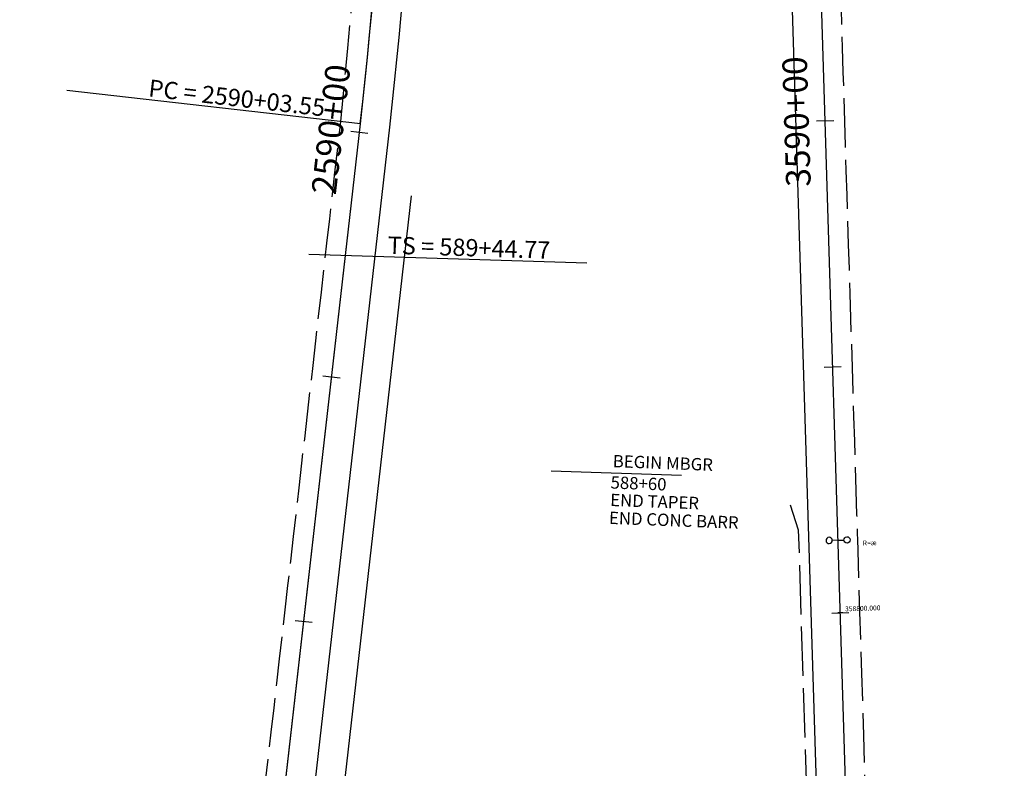
# Model space of a CAD drawing. Extents: x 191197 to 193232, y 65382 to 68851.
# Drawn here: x 191665 to 192065, y 67808 to 68112 of the extents above; entities that cross this region are included whole.
import ezdxf
from ezdxf.enums import TextEntityAlignment as Align

# ---------------------------------------------------------------- set-up
doc = ezdxf.new("R2010")
doc.units = 0
doc.header["$MEASUREMENT"] = 0
doc.linetypes.add('DASH2', pattern=[12.5, 10, -2.5])
doc.layers.get('0').update_dxf_attribs({"linetype": 'CONTINUOUS'})
for name, color, linetype in [('(Geometry) Road Centerlines', 1, 'CONTINUOUS'), ('(Geometry) Road CLs TXT', 1, 'CONTINUOUS'), ('c1STAPTS', 1, 'CONTINUOUS'), ('EOP', 3, 'DASH2'), ('eotw', 6, 'CONTINUOUS'), ('Road Centerlines', 1, 'CONTINUOUS'), ('Road Centerlines TXT', 1, 'CONTINUOUS'), ('Road CLs Tics', 1, 'CONTINUOUS'), ('sb-offSTAPTS', 1, 'CONTINUOUS'), ('solid', 6, 'CONTINUOUS'), ('Sta Lbls', 1, 'CONTINUOUS')]:
    doc.layers.add(name, color=color, linetype=linetype)
doc.styles.get("Standard").update_dxf_attribs({"font": 'romans.shx', "height": 1, "bigfont": 'specl13.shx'})

# ---------------------------------------------------------------- blocks, each defined once
blk = doc.blocks.new('IADSYMB1')
at = {"color": 0}
for points in [[(0, 0, 0), (0, 0.24, 0), (-0.05, 0.25, 0), (-0.09, 0.28, 0), (-0.12, 0.32, 0), (-0.13, 0.37, 0), (-0.12, 0.42, 0), (-0.09, 0.46, 0), (-0.05, 0.49, 0), (0, 0.5, 0), (0.05, 0.49, 0), (0.09, 0.46, 0), (0.12, 0.42, 0), (0.13, 0.37, 0), (0.12, 0.32, 0), (0.09, 0.28, 0), (0.05, 0.25, 0), (0, 0.24, 0)], [(0, 0, 0), (0, -0.24, 0), (-0.05, -0.25, 0), (-0.09, -0.28, 0), (-0.12, -0.32, 0), (-0.13, -0.37, 0), (-0.12, -0.42, 0), (-0.09, -0.46, 0), (-0.05, -0.49, 0), (0, -0.5, 0), (0.05, -0.49, 0), (0.09, -0.46, 0), (0.12, -0.42, 0), (0.13, -0.37, 0), (0.12, -0.32, 0), (0.09, -0.28, 0), (0.05, -0.25, 0), (0, -0.24, 0)]]:
    blk.add_polyline3d(points, dxfattribs=at)

msp = doc.modelspace()

# ---------------------------------------------------------------- linework, layer by layer
at = {"layer": 'c1STAPTS'}
msp.add_line((191895.65, 68013.23), (191782.7, 68016.8), dxfattribs=at)
at = {"layer": 'EOP', "ltscale": 2, "flags": 128}
for points in [[(192065.3, 66741.32), (192064.33, 66741.32), (192063.36, 66741.33), (192062.39, 66741.34), (192061.41, 66741.36), (192060.44, 66741.39), (192059.47, 66741.42), (192058.5, 66741.45), (192057.53, 66741.49), (192056.56, 66741.54), (192055.59, 66741.59), (192055.31, 66741.61), (192054.62, 66741.65), (192053.65, 66741.71), (192052.68, 66741.78), (192051.71, 66741.85), (192050.74, 66741.93), (192049.77, 66742.02), (192048.8, 66742.11), (192048.55, 66742.13), (192048.54, 66742.13), (192047.83, 66742.2), (192046.87, 66742.3), (192045.9, 66742.41), (192045.35, 66742.47), (192044.93, 66742.52), (192043.97, 66742.64), (192043, 66742.76), (192042.04, 66742.88), (192041.08, 66743.02), (192040.11, 66743.15), (192039.15, 66743.3), (192038.19, 66743.45), (192037.23, 66743.6), (192036.41, 66743.74), (192036.39, 66743.74), (192036.27, 66743.76), (192035.45, 66743.9), (192035.31, 66743.92), (192034.36, 66744.09), (192033.4, 66744.27), (192032.45, 66744.45), (192031.49, 66744.63), (192030.89, 66744.75), (192030.56, 66744.82), (192029.65, 66745.02), (192028.75, 66745.23), (192027.86, 66745.45), (192026.97, 66745.68), (192026.08, 66745.93), (192025.69, 66746.04), (192025.19, 66746.19), (192024.31, 66746.47), (192023.43, 66746.76), (192022.56, 66747.06), (192021.7, 66747.38), (192020.83, 66747.71), (192019.98, 66748.05), (192019.35, 66748.31), (192019.35, 66748.32), (192019.13, 66748.41), (192018.28, 66748.78), (192017.44, 66749.16), (192016.61, 66749.56), (192016.38, 66749.67), (192015.78, 66749.97), (192014.96, 66750.39), (192014.14, 66750.82), (192013.33, 66751.27), (192012.53, 66751.73), (192011.74, 66752.2), (192010.95, 66752.68), (192010.17, 66753.17), (192009.4, 66753.68), (192008.64, 66754.2), (192007.88, 66754.73), (192007.8, 66754.78), (192007.56, 66754.96), (192007.13, 66755.27), (192006.39, 66755.82), (192005.66, 66756.39), (192004.94, 66756.96), (192004.23, 66757.55), (192003.53, 66758.15), (192002.83, 66758.76), (192002.15, 66759.38), (192001.47, 66760), (192000.81, 66760.64), (192000.19, 66761.25), (192000.15, 66761.29), (191999.51, 66761.95), (191999.29, 66762.17), (191998.87, 66762.62), (191998.25, 66763.3), (191997.63, 66763.99), (191997.03, 66764.69), (191996.43, 66765.4), (191995.85, 66766.11), (191995.28, 66766.84), (191994.72, 66767.57), (191994.17, 66768.32), (191993.76, 66768.89), (191993.64, 66769.07), (191993.59, 66769.14), (191993.11, 66769.83), (191992.6, 66770.59), (191992.1, 66771.37), (191991.61, 66772.15), (191991.13, 66772.94), (191990.67, 66773.74), (191990.21, 66774.54), (191990.14, 66774.68), (191989.77, 66775.36), (191989.34, 66776.17), (191988.93, 66777), (191988.69, 66777.5), (191988.53, 66777.83), (191988.14, 66778.66), (191987.76, 66779.51), (191987.4, 66780.36), (191987.05, 66781.21), (191986.71, 66782.07), (191986.38, 66782.93), (191986.07, 66783.8), (191985.89, 66784.35), (191985.78, 66784.68), (191985.49, 66785.55), (191985.22, 66786.44), (191985.11, 66786.82), (191984.96, 66787.32), (191984.72, 66788.21), (191984.49, 66789.11), (191984.28, 66790.01), (191984.07, 66790.91), (191983.89, 66791.81), (191983.85, 66791.99), (191983.7, 66792.75), (191983.52, 66793.71), (191983.35, 66794.67), (191983.18, 66795.62), (191983.01, 66796.58), (191983.01, 66796.59), (191982.85, 66797.54), (191982.7, 66798.5), (191982.55, 66799.46), (191982.48, 66800.43), (191982.42, 66801.41), (191982.37, 66802.38), (191982.32, 66803.35), (191982.28, 66804.33), (191982.24, 66805.3), (191982.21, 66806.27), (191982.2, 66806.56), (191982.19, 66807.24), (191982.2, 66808.22), (191982.28, 66810.18), (191982.39, 66811.91), (191983, 66821.89), (191983.25, 66825.96), (191983.56, 66831.11), (191984.12, 66840.24), (191984.46, 66845.84), (191984.52, 66846.85), (191984.77, 66850.93), (191985.02, 66855.07), (191986.04, 66871.8), (191986.77, 66883.78), (191987.57, 66896.75), (191988.48, 66911.73), (191989.07, 66921.4), (191989.09, 66921.71), (191990.61, 66946.66), (191992.13, 66971.61), (191993.66, 66996.57), (191994.57, 67011.54), (191994.68, 67013.4), (191995.18, 67021.52), (191996.7, 67046.47), (191997.73, 67063.31), (191998.22, 67071.43), (191999.75, 67096.38), (192001.27, 67121.34), (192002.79, 67146.29), (192004.31, 67171.24), (192005.83, 67196.2), (192006.34, 67204.48), (192007.36, 67221.15), (192007.45, 67222.71), (192007.61, 67225.3), (192008.88, 67246.1), (192009.41, 67254.77), (192009.5, 67256.24), (192009.91, 67262.94), (192010.4, 67271.06), (192011.92, 67296.01), (192012.84, 67310.98), (192012.93, 67312.54), (192012.95, 67312.85), (192013.43, 67320.99), (192014.76, 67346.03), (192015.85, 67371.09), (192015.91, 67372.65), (192016.69, 67396.15), (192016.92, 67404.47), (192017.29, 67421.22), (192017.65, 67446.29), (192017.77, 67471.37), (192017.69, 67491.74), (192017.65, 67496.45), (192017.29, 67521.52), (192016.69, 67546.59), (192016.53, 67551.92), (192015.92, 67571.59), (192015.15, 67596.58), (192014.38, 67621.57), (192013.75, 67641.87), (192013.6, 67646.56), (192012.83, 67671.55), (192012.06, 67696.53), (192011.29, 67721.52), (192010.52, 67746.51), (192009.74, 67771.5), (192008.97, 67796.49), (192008.2, 67821.48), (192007.43, 67846.46), (192006.66, 67871.45), (192005.88, 67896.44), (192005.74, 67900.94), (192005.67, 67903.47), (192005.44, 67910.93), (192005.13, 67920.93), (192004.82, 67930.93), (192004.51, 67940.92), (192004.2, 67950.92), (192003.89, 67960.91), (192003.58, 67970.91), (192003.27, 67980.9), (192002.96, 67990.9), (192002.66, 68000.89), (192002.35, 68010.89), (192002.04, 68020.88), (192001.73, 68030.88), (192001.42, 68040.87), (192001.11, 68050.87), (192000.8, 68060.86), (192000.49, 68070.86), (192000.18, 68080.85), (191999.88, 68090.85), (191999.57, 68100.84), (191999.26, 68110.84), (191998.95, 68120.83), (191998.64, 68130.83), (191998.33, 68140.83), (191998.02, 68150.82), (191997.71, 68160.82), (191997.4, 68170.81), (191997.1, 68180.81), (191996.79, 68190.8), (191996.48, 68200.8), (191996.17, 68210.79), (191995.86, 68220.79), (191995.55, 68230.78), (191995.24, 68240.78), (191994.93, 68250.77), (191994.63, 68260.77), (191994.41, 68267.69), (191994.32, 68270.76), (191994.01, 68280.76), (191993.7, 68290.75), (191993.39, 68300.75), (191993.08, 68310.74), (191992.77, 68320.74), (191992.46, 68330.74), (191992.15, 68340.73), (191991.85, 68350.73), (191991.54, 68360.72), (191991.38, 68365.99), (191991.38, 68366.01)], [(191665.24, 66797.32), (191665.24, 66797.88), (191665.24, 66822.81), (191665.24, 66824.25), (191665.24, 66847.84), (191665.24, 66847.88), (191665.24, 66868.08), (191665.47, 66889.36), (191666.02, 66906.02), (191666.75, 66922.04), (191667.31, 66932.05), (191667.77, 66938.89), (191668.49, 66948.09), (191669.76, 66963.01), (191670.81, 66973.65), (191672.24, 66986.66), (191673.57, 66998.3), (191674.94, 67010.35), (191676.46, 67023.75), (191676.98, 67028.26), (191679.26, 67048.22), (191679.94, 67054.33), (191682.21, 67073.39), (191683.71, 67087.41), (191684.97, 67098.47), (191685.54, 67103.44), (191687.8, 67123.31), (191690.63, 67148.15), (191693.46, 67172.99), (191696.29, 67197.83), (191699.12, 67222.67), (191701.95, 67247.51), (191704.77, 67272.34), (191707.6, 67297.18), (191710.43, 67322.02), (191713.26, 67346.86), (191716.09, 67371.7), (191718.92, 67396.54), (191721.75, 67421.38), (191724.58, 67446.22), (191727.4, 67471.06), (191730.23, 67495.9), (191733.06, 67520.74), (191735.89, 67545.58), (191738.72, 67570.42), (191741.55, 67595.26), (191744.38, 67620.1), (191747.21, 67644.94), (191750.04, 67669.78), (191752.86, 67694.61), (191755.69, 67719.45), (191758.52, 67744.29), (191761.35, 67769.13), (191764.18, 67793.97), (191764.75, 67799.01), (191765.18, 67802.78), (191766.31, 67812.72), (191767.45, 67822.65), (191768.58, 67832.59), (191769.71, 67842.53), (191770.84, 67852.46), (191771.97, 67862.4), (191773.1, 67872.33), (191774.24, 67882.27), (191775.37, 67892.21), (191776.5, 67902.14), (191777.63, 67912.08), (191778.76, 67922.01), (191779.89, 67931.95), (191781.03, 67941.88), (191782.16, 67951.82), (191783.29, 67961.76), (191784.42, 67971.69), (191785.55, 67981.63), (191786.68, 67991.56), (191787.81, 68001.5), (191788.95, 68011.43), (191790.08, 68021.37), (191791.21, 68031.31), (191791.67, 68035.4), (191792.34, 68041.24), (191793.47, 68051.18), (191794.6, 68061.11), (191795.7, 68070.74), (191796.65, 68080.69), (191797.6, 68090.65), (191798.56, 68100.6), (191799.51, 68110.56), (191800.46, 68120.51), (191801.41, 68130.46), (191802.36, 68140.42), (191802.54, 68142.26), (191803.13, 68152.24), (191803.73, 68162.23), (191804.32, 68172.21), (191804.91, 68182.19), (191805.5, 68192.17), (191806.1, 68202.16), (191806.69, 68212.14), (191806.8, 68213.99), (191807.03, 68223.99), (191807.26, 68233.98), (191807.5, 68243.98), (191807.73, 68253.98), (191807.96, 68263.97), (191808.19, 68273.97), (191808.42, 68283.97), (191808.47, 68285.82), (191808.34, 68295.82), (191808.21, 68305.82), (191808.08, 68315.82), (191807.95, 68325.82), (191807.82, 68335.82), (191807.7, 68345.82), (191807.57, 68355.82), (191807.48, 68359.56), (191807.47, 68360.04), (191807.47, 68360.14), (191807.46, 68360.3)]]:
    msp.add_lwpolyline(points, dxfattribs=at)
msp.add_lwpolyline([(191978.3, 67915.02), (191981.61, 67904.84), (191987.91, 67700.9, -0.022961), (191983.78, 67425.91), (191940.78, 66721.02)], format="xyb", dxfattribs=at)
at = {"layer": 'eotw'}
msp.add_line((191678, 66966.54, 0), (191803.65, 68069.83, 0), dxfattribs=at)
for points in [[(191971.38, 68365.37), (191991.91, 67701.02, -0.022961), (191987.78, 67425.67), (191944.77, 66720.78, -0.372847)], [(191975.89, 66836.74), (192004.95, 67313.03, 0.022961), (192008.53, 67551.67), (191983.38, 68365.74)]]:
    msp.add_lwpolyline(points, format="xyb", dxfattribs=at)
msp.add_lwpolyline([(191739.4, 67293.55), (191824.48, 68040.62)], dxfattribs=at)
msp.add_arc((189816.49, 68296.14, 0), 2000, 353.50281, 1.84555, dxfattribs=at)
at = {"layer": 'Road Centerlines'}
msp.add_lwpolyline([(191966.22, 66678.32), (192004.95, 67313.03, 0.022961), (192008.53, 67551.67), (191983.38, 68365.74)], format="xyb", dxfattribs=at)
at = {"layer": 'Road Centerlines', "elevation": 0}
msp.add_lwpolyline([(191685.24, 66678.42), (191685.24, 66973.35, -0.028357), (191691.66, 67086.5), (191803.65, 68069.83, 0.036088), (191815.54, 68357.91)], format="xyb", dxfattribs=at)
at = {"layer": 'Road CLs Tics'}
for p, q in [((191988.98, 68071), (191995.98, 68071.22)), ((191806.72, 68065.91), (191799.77, 68066.7)), ((191992.07, 67971.05), (191999.07, 67971.26)), ((191795.41, 67966.55), (191788.45, 67967.34)), ((191995.16, 67871.1), (192002.16, 67871.31)), ((191999.66, 67871.23), (191997.66, 67871.17)), ((191784.09, 67867.19), (191777.14, 67867.98))]:
    msp.add_line(p, q, dxfattribs=at)
at = {"layer": 'sb-offSTAPTS'}
msp.add_line((191803.65, 68069.83), (191684.42, 68083.41), dxfattribs=at)
at = {"layer": 'solid', "elevation": 0}
msp.add_lwpolyline([(191773.6, 67699.92), (191815.57, 68068.47, 0.036416), (191827.45, 68360.92)], format="xyb", dxfattribs=at)
at = {"layer": 'Sta Lbls'}
msp.add_line((191881.22, 67928.89), (191934.09, 67927.13), dxfattribs=at)

# ---------------------------------------------------------------- block references
at = {"layer": '(Geometry) Road Centerlines', "lineweight": 0, "xscale": 9.774215619196559, "yscale": 9.774215619196559, "rotation": 271.7699503895282}
msp.add_blockref('IADSYMB1', (191997.75, 67900.69), dxfattribs=at)

# ---------------------------------------------------------------- texts
at = {"layer": '(Geometry) Road CLs TXT', "color": 7, "lineweight": 0}
msp.add_text('R=æ', height=2, rotation=1.77, dxfattribs=at).set_placement((192007.82, 67898.5))
at = {"layer": 'c1STAPTS'}
msp.add_text('TS = 589+44.77', height=7, rotation=358.189, dxfattribs=at).set_placement((191880.63, 68012.83), align=Align.BOTTOM_RIGHT)
at = {"layer": 'Road Centerlines TXT', "color": 7}
msp.add_text('358800.000', height=2, rotation=1.77, dxfattribs=at).set_placement((192000.64, 67871.77))
at = {"layer": 'sb-offSTAPTS'}
msp.add_text('PC = 2590+03.55', height=7, rotation=353.5028, dxfattribs=at).set_placement((191788.65, 68070.66), align=Align.BOTTOM_RIGHT)
at = {"layer": 'Sta Lbls'}
for s, rotation, p in [('3590+00', 91.77, (191988.98, 68071)), ('2590+00', 83.5028, (191799.77, 68066.7))]:
    msp.add_text(s, height=10, rotation=rotation, dxfattribs=at).set_placement(p, align=Align.BOTTOM_CENTER)
at = {"layer": 'Sta Lbls', "char_height": 5, "width": 173.61, "attachment_point": 1}
for s, insert, rotation in [('BEGIN MBGR', (191906.32, 67935.36), 357.8502), ('588+60', (191905.44, 67926.69), 357.8502), ('END TAPER', (191905.29, 67919.58), 357.8502), ('END CONC BARR', (191904.79, 67912.3), 357.8503)]:
    msp.add_mtext(s, dxfattribs=dict(at, insert=insert, rotation=rotation))

doc.saveas('drawing.dxf')
